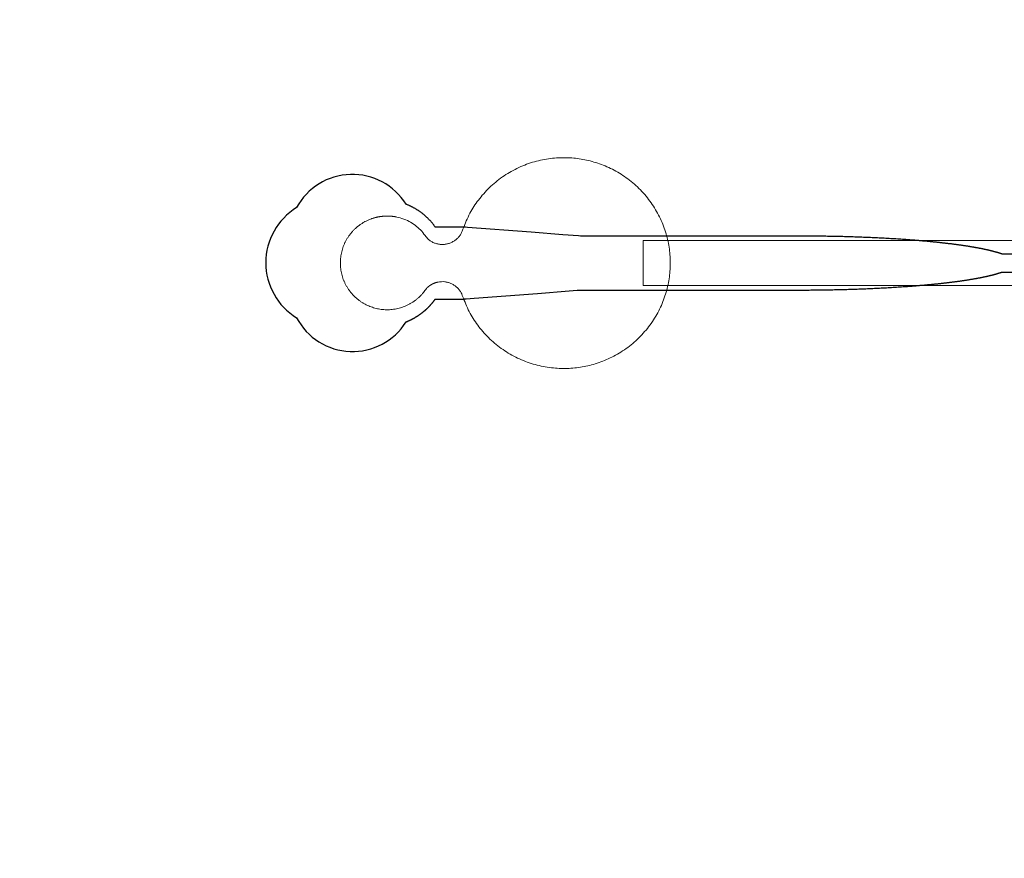
# Model space of a CAD drawing. Units: inches. Extents: x -52997 to 52003, y -52254 to 52746.
# Drawn here: x -21881 to -19141, y -3846 to -1513 of the extents above; entities that cross this region are included whole.
import ezdxf

# ---------------------------------------------------------------- set-up
doc = ezdxf.new("R2010")
doc.units = ezdxf.units.IN
doc.header["$MEASUREMENT"] = 0
doc.layers.add('1', color=1, linetype='Continuous')
doc.layers.add('2', color=140, linetype='Continuous', lineweight=0)
doc.layers.add('3', color=90, linetype='Continuous', lineweight=0)

msp = doc.modelspace()

# ---------------------------------------------------------------- linework, layer by layer
at = {"layer": '1'}
for points in [[(-16283.4, -47485.7), (0, -47485.7), (16283.4, -47485.7, 5.999107)], [(-16250, -47285.7), (0, -47285.7), (16250, -47285.7, 5.986812)], [(-13685.8, -45485.7), (0, -45485.7), (13685.8, -45485.7, 6.794322)]]:
    msp.add_lwpolyline(points, format="xyb", close=True, dxfattribs=at)
msp.add_lwpolyline([(-17461.3, -2165), (-19146.8, -2165), (-19147.1, -2164.9), (-19148, -2164.6), (-19148.9, -2164.2), (-19149.7, -2163.9), (-19150.6, -2163.6), (-19151.5, -2163.3), (-19152.5, -2163), (-19153.4, -2162.7), (-19154.3, -2162.4), (-19155.3, -2162.2), (-19156.2, -2161.9), (-19157.2, -2161.6), (-19158.2, -2161.3), (-19159.2, -2161), (-19160.2, -2160.7), (-19161.2, -2160.4), (-19162.2, -2160.1), (-19163.3, -2159.8), (-19164.3, -2159.5), (-19165.4, -2159.2), (-19166.4, -2158.9), (-19167.5, -2158.6), (-19168.6, -2158.3), (-19169.7, -2158), (-19170.8, -2157.7), (-19172, -2157.4), (-19173.1, -2157.1), (-19174.3, -2156.8), (-19175.4, -2156.5), (-19176.6, -2156.2), (-19177.8, -2155.9), (-19179, -2155.6), (-19180.2, -2155.4), (-19181.4, -2155.1), (-19182.6, -2154.8), (-19183.8, -2154.5), (-19185.1, -2154.2), (-19186.3, -2153.9), (-19187.6, -2153.6), (-19188.9, -2153.3), (-19190.2, -2153), (-19191.5, -2152.8), (-19192.8, -2152.5), (-19194.1, -2152.2), (-19195.5, -2151.9), (-19196.8, -2151.6), (-19198.2, -2151.3), (-19199.5, -2151.1), (-19200.9, -2150.8), (-19202.3, -2150.5), (-19203.7, -2150.2), (-19205.1, -2149.9), (-19206.5, -2149.7), (-19207.9, -2149.4), (-19209.4, -2149.1), (-19210.8, -2148.8), (-19212.3, -2148.5), (-19213.8, -2148.3), (-19215.2, -2148), (-19216.7, -2147.7), (-19218.2, -2147.4), (-19219.7, -2147.2), (-19221.3, -2146.9), (-19222.8, -2146.6), (-19224.3, -2146.3), (-19225.9, -2146.1), (-19227.5, -2145.8), (-19229, -2145.5), (-19230.6, -2145.3), (-19232.2, -2145), (-19233.8, -2144.7), (-19235.4, -2144.5), (-19237, -2144.2), (-19238.7, -2143.9), (-19240.3, -2143.7), (-19242, -2143.4), (-19243.6, -2143.2), (-19245.3, -2142.9), (-19247, -2142.6), (-19248.7, -2142.4), (-19250.4, -2142.1), (-19252.1, -2141.9), (-19253.8, -2141.6), (-19255.5, -2141.4), (-19257.3, -2141.1), (-19259, -2140.8), (-19260.8, -2140.6), (-19262.6, -2140.3), (-19264.3, -2140.1), (-19266.1, -2139.8), (-19267.9, -2139.6), (-19269.7, -2139.3), (-19271.5, -2139.1), (-19273.3, -2138.9), (-19275.2, -2138.6), (-19277, -2138.4), (-19278.8, -2138.1), (-19280.7, -2137.9), (-19282.6, -2137.6), (-19284.4, -2137.4), (-19286.3, -2137.2), (-19288.2, -2136.9), (-19290.1, -2136.7), (-19292, -2136.5), (-19293.9, -2136.2), (-19295.8, -2136), (-19297.8, -2135.8), (-19299.7, -2135.5), (-19301.7, -2135.3), (-19303.6, -2135.1), (-19305.6, -2134.8), (-19307.6, -2134.6), (-19309.5, -2134.4), (-19311.5, -2134.2), (-19313.5, -2133.9), (-19315.5, -2133.7), (-19317.5, -2133.5), (-19319.5, -2133.3), (-19321.6, -2133.1), (-19323.6, -2132.8), (-19325.6, -2132.6), (-19327.7, -2132.4), (-19329.7, -2132.2), (-19331.8, -2132), (-19333.9, -2131.8), (-19335.9, -2131.6), (-19338, -2131.4), (-19340.1, -2131.1), (-19342.2, -2130.9), (-19344.3, -2130.7), (-19346.4, -2130.5), (-19348.5, -2130.3), (-19350.6, -2130.1), (-19352.8, -2129.9), (-19354.9, -2129.7), (-19357, -2129.5), (-19359.2, -2129.3), (-19361.3, -2129.1), (-19363.5, -2128.9), (-19365.7, -2128.8), (-19367.8, -2128.6), (-19370, -2128.4), (-19372.2, -2128.2), (-19374.4, -2128), (-19376.6, -2127.8), (-19378.8, -2127.6), (-19381, -2127.4), (-19383.2, -2127.3), (-19385.4, -2127.1), (-19387.6, -2126.9), (-19389.8, -2126.7), (-19392.1, -2126.5), (-19394.3, -2126.4), (-19396.5, -2126.2), (-19398.8, -2126), (-19401, -2125.8), (-19403.3, -2125.7), (-19405.6, -2125.5), (-19407.8, -2125.3), (-19410.1, -2125.2), (-19414.6, -2124.8), (-19419.2, -2124.5), (-19423.8, -2124.2), (-19428.4, -2123.9), (-19433, -2123.6), (-19437.6, -2123.3), (-19442.3, -2123), (-19446.9, -2122.7), (-19451.6, -2122.4), (-19456.3, -2122.1), (-19461, -2121.9), (-19465.7, -2121.6), (-19470.4, -2121.3), (-19475.1, -2121.1), (-19479.9, -2120.8), (-19484.6, -2120.6), (-19489.4, -2120.3), (-19494.1, -2120.1), (-19498.9, -2119.9), (-19503.7, -2119.6), (-19508.5, -2119.4), (-19513.3, -2119.2), (-19518, -2119), (-19522.8, -2118.8), (-19527.6, -2118.6), (-19532.4, -2118.4), (-19537.2, -2118.2), (-19542.1, -2118), (-19546.9, -2117.9), (-19551.7, -2117.7), (-19556.5, -2117.5), (-19561.3, -2117.4), (-19566.1, -2117.2), (-19570.9, -2117.1), (-19575.7, -2116.9), (-19580.5, -2116.8), (-19585.3, -2116.7), (-19590.1, -2116.5), (-19594.9, -2116.4), (-19599.7, -2116.3), (-19604.5, -2116.2), (-19609.3, -2116.1), (-19614, -2116), (-19618.8, -2115.9), (-19623.6, -2115.8), (-19628.3, -2115.7), (-19633.1, -2115.6), (-19637.8, -2115.5), (-19642.5, -2115.5), (-19647.2, -2115.4), (-19652, -2115.3), (-19656.7, -2115.3), (-19661.3, -2115.2), (-19666, -2115.2), (-19670.7, -2115.1), (-19675.4, -2115.1), (-19680, -2115.1), (-19684.6, -2115), (-19689.3, -2115), (-19693.9, -2115), (-19698.5, -2115), (-19700.8, -2115), (-19701.3, -2115), (-19701.6, -2115), (-19701.8, -2115), (-19702, -2115), (-19703.6, -2115), (-19709.9, -2115), (-19722.7, -2115), (-19773.7, -2115), (-19977.6, -2115), (-20028.6, -2115), (-20054.1, -2115), (-20060.5, -2115), (-20062, -2115), (-20317.8, -2115), (-20318.2, -2115), (-20318.3, -2115), (-20318.3, -2115), (-20318.3, -2115), (-20318.4, -2115), (-20318.8, -2114.9), (-20320.1, -2114.8), (-20325.7, -2114.4), (-20369.8, -2111), (-20458.1, -2104.2), (-20634.8, -2090.7), (-20640.3, -2090.2), (-20643.1, -2090), (-20643.8, -2090), (-20644.1, -2090), (-20644.1, -2090), (-20644.2, -2090), (-20644.2, -2090), (-20644.2, -2090), (-20644.2, -2090), (-20644.2, -2090), (-20644.6, -2090), (-20647.3, -2090), (-20652.8, -2090), (-20663.7, -2090), (-20685.4, -2090), (-20707.2, -2090), (-20718.1, -2090), (-20723.6, -2090), (-20724.3, -2090), (-20724.4, -2090), (-20724.5, -2090), (-20724.6, -2090), (-20724.6, -2090), (-20724.6, -2090), (-20724.6, -2089.9), (-20725, -2089.4), (-20725.8, -2088.2), (-20726.6, -2087.1), (-20727.4, -2086), (-20728.3, -2084.9), (-20729.1, -2083.8), (-20730, -2082.6), (-20730.9, -2081.5), (-20731.7, -2080.4), (-20732.6, -2079.3), (-20733.6, -2078.2), (-20734.5, -2077.1), (-20735.4, -2076), (-20736.4, -2074.9), (-20737.3, -2073.8), (-20738.3, -2072.7), (-20739.3, -2071.7), (-20740.3, -2070.6), (-20741.3, -2069.5), (-20742.4, -2068.4), (-20743.4, -2067.4), (-20744.4, -2066.3), (-20745.5, -2065.3), (-20746.6, -2064.2), (-20747.7, -2063.2), (-20748.8, -2062.2), (-20749.9, -2061.1), (-20751, -2060.1), (-20752.1, -2059.1), (-20753.3, -2058.1), (-20754.4, -2057.1), (-20755.6, -2056.1), (-20756.8, -2055.1), (-20758, -2054.2), (-20759.2, -2053.2), (-20760.4, -2052.3), (-20761.6, -2051.3), (-20762.8, -2050.4), (-20764.1, -2049.4), (-20765.3, -2048.5), (-20766.6, -2047.6), (-20767.9, -2046.7), (-20769.1, -2045.8), (-20770.4, -2044.9), (-20771.7, -2044.1), (-20773, -2043.2), (-20774.3, -2042.4), (-20775.6, -2041.5), (-20777, -2040.7), (-20778.3, -2039.9), (-20779.7, -2039.1), (-20781, -2038.3), (-20782.4, -2037.5), (-20783.7, -2036.8), (-20785.1, -2036), (-20786.5, -2035.3), (-20787.9, -2034.5), (-20789.2, -2033.8), (-20790.6, -2033.1), (-20792, -2032.4), (-20793.4, -2031.8), (-20794.9, -2031.1), (-20796.3, -2030.4), (-20797.7, -2029.8), (-20799.1, -2029.2), (-20800.5, -2028.6), (-20802, -2028), (-20803.4, -2027.4), (-20804.8, -2026.8), (-20806.1, -2026.4, 0.576044), (-21110.6, -2035.7, 0.560065), (-21110.6, -2342.2, 0.578435), (-20806.1, -2353.6), (-20805.8, -2353.4), (-20805, -2353.1), (-20804.1, -2352.8), (-20803.3, -2352.4), (-20802.4, -2352.1), (-20801.6, -2351.8), (-20800.7, -2351.4), (-20799.9, -2351), (-20799, -2350.7), (-20798.2, -2350.3), (-20797.3, -2349.9), (-20796.5, -2349.5), (-20795.6, -2349.1), (-20794.7, -2348.7), (-20793.9, -2348.3), (-20793, -2347.9), (-20792.2, -2347.5), (-20791.3, -2347.1), (-20790.5, -2346.6), (-20789.6, -2346.2), (-20788.7, -2345.8), (-20787.9, -2345.3), (-20787, -2344.9), (-20786.2, -2344.4), (-20785.3, -2343.9), (-20784.5, -2343.5), (-20783.6, -2343), (-20782.7, -2342.5), (-20781.9, -2342), (-20781, -2341.5), (-20780.2, -2341), (-20779.3, -2340.5), (-20778.5, -2340), (-20777.6, -2339.5), (-20776.8, -2339), (-20775.9, -2338.4), (-20775.1, -2337.9), (-20774.2, -2337.3), (-20773.4, -2336.8), (-20772.6, -2336.2), (-20771.7, -2335.7), (-20770.9, -2335.1), (-20770, -2334.6), (-20769.2, -2334), (-20768.4, -2333.4), (-20767.5, -2332.8), (-20766.7, -2332.2), (-20765.9, -2331.6), (-20765.1, -2331), (-20764.3, -2330.4), (-20763.4, -2329.8), (-20762.6, -2329.2), (-20761.8, -2328.6), (-20761, -2328), (-20760.2, -2327.3), (-20759.4, -2326.7), (-20758.6, -2326.1), (-20757.8, -2325.4), (-20757, -2324.8), (-20756.2, -2324.1), (-20755.4, -2323.5), (-20754.7, -2322.8), (-20753.9, -2322.2), (-20753.1, -2321.5), (-20752.3, -2320.8), (-20751.6, -2320.1), (-20750.8, -2319.5), (-20750.1, -2318.8), (-20749.3, -2318.1), (-20748.6, -2317.4), (-20747.8, -2316.7), (-20747.1, -2316), (-20746.3, -2315.3), (-20745.6, -2314.6), (-20744.9, -2313.9), (-20744.2, -2313.2), (-20743.5, -2312.5), (-20742.7, -2311.7), (-20742, -2311), (-20741.3, -2310.3), (-20740.6, -2309.6), (-20740, -2308.8), (-20739.3, -2308.1), (-20738.6, -2307.4), (-20737.9, -2306.6), (-20737.3, -2305.9), (-20736.6, -2305.2), (-20735.9, -2304.4), (-20735.3, -2303.7), (-20734.6, -2302.9), (-20734, -2302.2), (-20733.4, -2301.4), (-20732.7, -2300.7), (-20732.1, -2299.9), (-20731.5, -2299.1), (-20730.9, -2298.4), (-20730.3, -2297.6), (-20729.7, -2296.9), (-20729.1, -2296.1), (-20728.5, -2295.3), (-20727.9, -2294.6), (-20727.4, -2293.8), (-20726.8, -2293), (-20726.2, -2292.3), (-20725.7, -2291.5), (-20725.1, -2290.7), (-20724.6, -2290), (-20681, -2290), (-20659.2, -2290), (-20648.3, -2290), (-20645.6, -2290), (-20644.2, -2290), (-20644.2, -2290), (-20644.2, -2290), (-20644.2, -2290), (-20644.2, -2290), (-20644.1, -2289.9), (-20644.1, -2289.9), (-20643.7, -2289.9), (-20643, -2289.9), (-20641.6, -2289.8), (-20638.9, -2289.5), (-20616.8, -2287.9), (-20440.2, -2274.3), (-20351.8, -2267.5), (-20329.8, -2265.8), (-20318.7, -2265), (-20318.4, -2265), (-20318.3, -2265), (-20318.3, -2265), (-20318.2, -2265), (-20318.1, -2265), (-20317.7, -2265), (-20057.2, -2265), (-20051, -2265), (-20038.4, -2265), (-19937.9, -2265), (-19736.9, -2265), (-19724.3, -2265), (-19718, -2265), (-19714.9, -2265), (-19713.3, -2265), (-19712.9, -2265), (-19712.7, -2265), (-19712.6, -2265), (-19712.6, -2265), (-19712.5, -2265), (-19712.5, -2265), (-19711.9, -2265), (-19707.4, -2264.9), (-19702.8, -2264.9), (-19698.1, -2264.9), (-19693.5, -2264.9), (-19688.9, -2264.9), (-19684.2, -2264.9), (-19679.5, -2264.8), (-19674.9, -2264.8), (-19670.2, -2264.8), (-19665.5, -2264.7), (-19660.8, -2264.7), (-19656, -2264.6), (-19651.3, -2264.6), (-19646.6, -2264.5), (-19641.8, -2264.4), (-19637, -2264.4), (-19632.3, -2264.3), (-19627.5, -2264.2), (-19622.7, -2264.1), (-19617.9, -2264), (-19613.1, -2263.9), (-19608.3, -2263.8), (-19603.5, -2263.7), (-19598.7, -2263.6), (-19593.9, -2263.5), (-19589.1, -2263.3), (-19584.2, -2263.2), (-19579.4, -2263.1), (-19574.6, -2262.9), (-19569.8, -2262.8), (-19564.9, -2262.6), (-19560.1, -2262.5), (-19555.3, -2262.3), (-19550.4, -2262.2), (-19545.6, -2262), (-19540.8, -2261.8), (-19535.9, -2261.6), (-19531.1, -2261.4), (-19526.3, -2261.2), (-19521.5, -2261), (-19516.7, -2260.8), (-19511.8, -2260.6), (-19507, -2260.4), (-19502.2, -2260.2), (-19497.5, -2260), (-19492.7, -2259.7), (-19487.9, -2259.5), (-19483.1, -2259.3), (-19478.4, -2259), (-19473.6, -2258.7), (-19468.9, -2258.5), (-19464.1, -2258.2), (-19459.4, -2258), (-19454.7, -2257.7), (-19450, -2257.4), (-19445.3, -2257.1), (-19440.7, -2256.8), (-19436, -2256.5), (-19431.4, -2256.2), (-19426.8, -2255.9), (-19422.1, -2255.6), (-19417.6, -2255.3), (-19413, -2254.9), (-19410.7, -2254.8), (-19408.4, -2254.6), (-19406.2, -2254.4), (-19403.9, -2254.3), (-19401.6, -2254.1), (-19399.4, -2253.9), (-19397.1, -2253.8), (-19394.9, -2253.6), (-19392.6, -2253.4), (-19390.4, -2253.2), (-19388.2, -2253), (-19385.9, -2252.9), (-19383.7, -2252.7), (-19381.5, -2252.5), (-19379.3, -2252.3), (-19377.1, -2252.1), (-19374.9, -2251.9), (-19372.7, -2251.8), (-19370.5, -2251.6), (-19368.3, -2251.4), (-19366.2, -2251.2), (-19364, -2251), (-19361.8, -2250.8), (-19359.7, -2250.6), (-19357.5, -2250.4), (-19355.4, -2250.2), (-19353.2, -2250), (-19351.1, -2249.8), (-19349, -2249.6), (-19346.9, -2249.4), (-19344.8, -2249.2), (-19342.7, -2249), (-19340.6, -2248.8), (-19338.5, -2248.6), (-19336.4, -2248.4), (-19334.3, -2248.2), (-19332.2, -2248), (-19330.2, -2247.7), (-19328.1, -2247.5), (-19326.1, -2247.3), (-19324, -2247.1), (-19322, -2246.9), (-19320, -2246.7), (-19317.9, -2246.4), (-19315.9, -2246.2), (-19313.9, -2246), (-19311.9, -2245.8), (-19309.9, -2245.6), (-19308, -2245.3), (-19306, -2245.1), (-19304, -2244.9), (-19302.1, -2244.7), (-19300.1, -2244.4), (-19298.2, -2244.2), (-19296.2, -2244), (-19294.3, -2243.7), (-19292.4, -2243.5), (-19290.5, -2243.3), (-19288.6, -2243), (-19286.7, -2242.8), (-19284.8, -2242.5), (-19282.9, -2242.3), (-19281.1, -2242.1), (-19279.2, -2241.8), (-19277.4, -2241.6), (-19275.5, -2241.3), (-19273.7, -2241.1), (-19271.9, -2240.9), (-19270.1, -2240.6), (-19268.3, -2240.4), (-19266.5, -2240.1), (-19264.7, -2239.9), (-19262.9, -2239.6), (-19261.1, -2239.4), (-19259.4, -2239.1), (-19257.6, -2238.9), (-19255.9, -2238.6), (-19254.2, -2238.3), (-19252.5, -2238.1), (-19250.7, -2237.8), (-19249, -2237.6), (-19247.4, -2237.3), (-19245.7, -2237.1), (-19244, -2236.8), (-19242.3, -2236.5), (-19240.7, -2236.3), (-19239, -2236), (-19237.4, -2235.8), (-19235.8, -2235.5), (-19234.2, -2235.2), (-19232.6, -2235), (-19231, -2234.7), (-19229.4, -2234.4), (-19227.8, -2234.2), (-19226.3, -2233.9), (-19224.7, -2233.6), (-19223.2, -2233.3), (-19221.6, -2233.1), (-19220.1, -2232.8), (-19218.6, -2232.5), (-19217.1, -2232.3), (-19215.6, -2232), (-19214.1, -2231.7), (-19212.6, -2231.4), (-19211.2, -2231.2), (-19209.7, -2230.9), (-19208.3, -2230.6), (-19206.9, -2230.3), (-19205.4, -2230), (-19204, -2229.8), (-19202.6, -2229.5), (-19201.3, -2229.2), (-19199.9, -2228.9), (-19198.5, -2228.6), (-19197.2, -2228.4), (-19195.8, -2228.1), (-19194.5, -2227.8), (-19193.2, -2227.5), (-19191.8, -2227.2), (-19190.5, -2226.9), (-19189.2, -2226.6), (-19188, -2226.4), (-19186.7, -2226.1), (-19185.4, -2225.8), (-19184.2, -2225.5), (-19183, -2225.2), (-19181.7, -2224.9), (-19180.5, -2224.6), (-19179.3, -2224.3), (-19178.1, -2224), (-19176.9, -2223.8), (-19175.8, -2223.5), (-19174.6, -2223.2), (-19173.5, -2222.9), (-19172.3, -2222.6), (-19171.2, -2222.3), (-19170.1, -2222), (-19169, -2221.7), (-19167.9, -2221.4), (-19166.8, -2221.1), (-19165.7, -2220.8), (-19164.7, -2220.5), (-19163.6, -2220.2), (-19162.6, -2219.9), (-19161.6, -2219.6), (-19160.5, -2219.3), (-19159.5, -2219), (-19158.5, -2218.8), (-19157.6, -2218.5), (-19156.6, -2218.2), (-19155.6, -2217.9), (-19154.7, -2217.6), (-19153.7, -2217.3), (-19152.8, -2217), (-19151.9, -2216.7), (-19151, -2216.4), (-19150.1, -2216.1), (-19149.2, -2215.8), (-19148.3, -2215.5), (-19146.9, -2215), (-17461.3, -2215.2)], format="xyb", dxfattribs=at)
msp.add_circle((-497.2, 245.8), 52500, dxfattribs=at)
at = {"layer": '2'}
for points in [[(-16283.4, -47485.7), (0, -47485.7), (16283.4, -47485.7, 5.999107)], [(-16250, -47285.7), (0, -47285.7), (16250, -47285.7, 5.986812)], [(-13685.8, -45485.7), (0, -45485.7), (13685.8, -45485.7, 6.794322)]]:
    msp.add_lwpolyline(points, format="xyb", close=True, dxfattribs=at)
msp.add_circle((-497.2, 245.8), 52500, dxfattribs=at)
msp.add_rational_spline([(-20749.2, -2260.5), (-20727, -2237.3), (-20695.4, -2242.5), (-20663.7, -2247.8), (-20650.1, -2276.8), (-20574.7, -2517.6), (-20322.7, -2480), (-20070.7, -2442.3), (-20070.5, -2190.2), (-20070.4, -1938), (-20322.4, -1900.1), (-20574.4, -1862.2), (-20650, -2103), (-20663.2, -2131.4), (-20694.1, -2137.2), (-20724.9, -2142.9), (-20747.5, -2121.1), (-20798.9, -2037.7), (-20893.3, -2063.9), (-20987.7, -2090), (-20988.9, -2187.9), (-20990.1, -2285.8), (-20896.3, -2314.2), (-20802.6, -2342.6), (-20749.2, -2260.5)], [1, 0.884783429184, 1, 0.884783429184, 1, 0.758252289935, 1, 0.758252289935, 1, 0.758252289935, 1, 0.758252289935, 1, 0.888941908896, 1, 0.888941908896, 1, 0.79946124759, 1, 0.79946124759, 1, 0.79946124759, 1, 0.79946124759, 1], degree=2, knots=[0, 0, 0, 0.969535, 0.969535, 1.939069, 1.939069, 3.359405, 3.359405, 4.779741, 4.779741, 6.200078, 6.200078, 7.620414, 7.620414, 8.571947, 8.571947, 9.52348, 9.52348, 10.812277, 10.812277, 12.101074, 12.101074, 13.389871, 13.389871, 14.678668, 14.678668, 14.678668], dxfattribs=at)
at = {"layer": '3'}
for points in [[(-16283.4, -47485.7), (0, -47485.7), (16283.4, -47485.7, 5.999107)], [(-16283.4, -47485.7), (0, -47485.7), (16283.4, -47485.7, 5.999107)], [(-16250, -47285.7), (0, -47285.7), (16250, -47285.7, 5.986812)], [(-16250, -47285.7), (0, -47285.7), (16250, -47285.7, 5.986812)], [(-13685.8, -45485.7), (0, -45485.7), (13685.8, -45485.7, 6.794322)], [(-13685.8, -45485.7), (0, -45485.7), (13685.8, -45485.7, 6.794322)]]:
    msp.add_lwpolyline(points, format="xyb", close=True, dxfattribs=at)
msp.add_lwpolyline([(-20145.6, -2127.4), (-18066.1, -2127.5), (-17916.1, -2165), (-17459.2, -2165), (-17459.2, -2215), (-17916.1, -2215), (-18066.1, -2252.5), (-20145.6, -2252.4)], close=True, dxfattribs=at)
msp.add_circle((-497.2, 245.8), 52500, dxfattribs=at)
msp.add_circle((-497.2, 245.8), 52500, dxfattribs=at)

doc.saveas('drawing.dxf')
